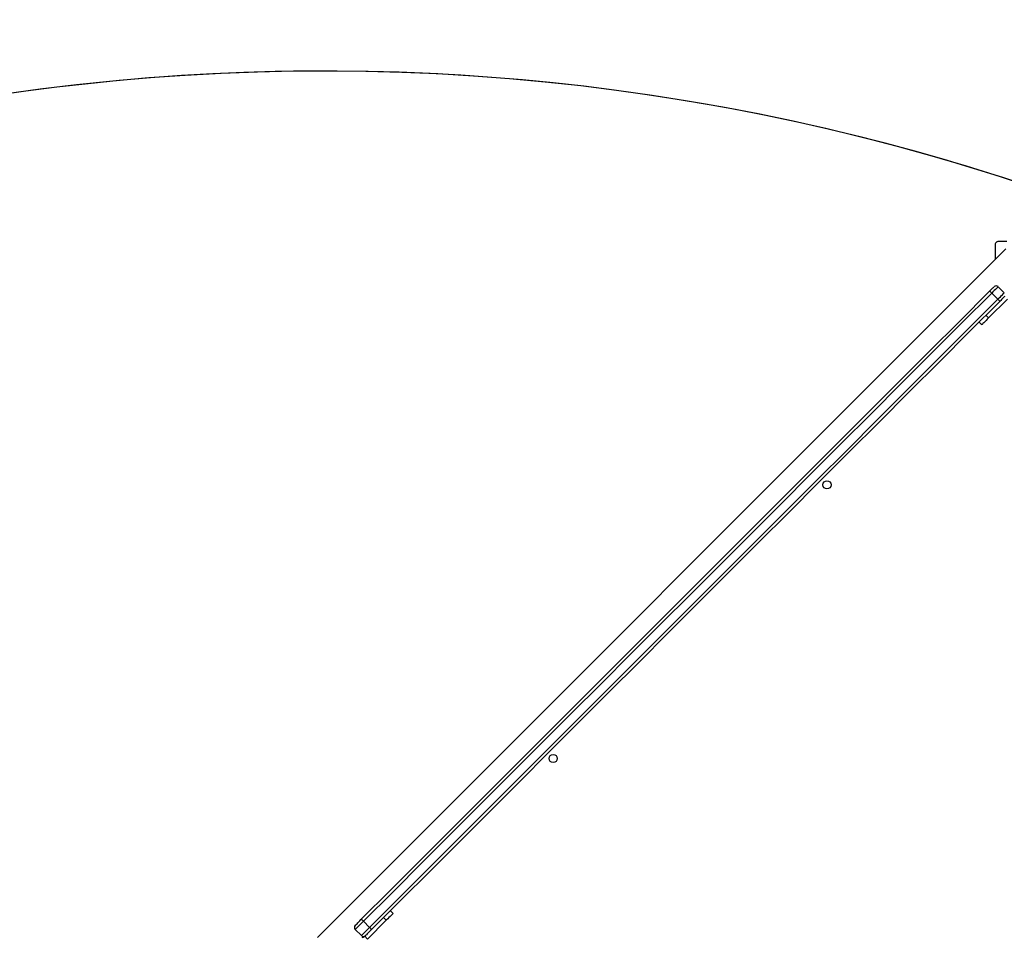
# Model space of a CAD drawing. Units: inches. Extents: x -257 to 1700, y 51 to 1261.
# Drawn here: x 397 to 500, y 563 to 658 of the extents above; entities that cross this region are included whole.
import ezdxf

# ---------------------------------------------------------------- set-up
doc = ezdxf.new("R2010")
doc.units = ezdxf.units.IN
doc.header["$MEASUREMENT"] = 0
doc.layers.add('VP-DIM', color=7, linetype='Continuous')
doc.layers.add('VP-HIC', color=6, linetype='Continuous')
doc.layers.add('VP-EQ', color=7, linetype='Continuous', true_color=0x8a3492)
doc.styles.get("Standard").update_dxf_attribs({"font": 'arial.ttf'})
doc.dimstyles.get("Standard").update_dxf_attribs({"dimtxt": 14, "dimasz": 20, "dimexe": 20, "dimexo": 50, "dimgap": 20, "dimtad": 0, "dimdec": 0, "dimzin": 0, "dimdsep": 46, "dimtxsty": 'Standard', "dimcen": -0.09, "dimadec": 0, "dimazin": 0, "dimtfac": 1, "dimtdec": 4, "dimtofl": 0, "dimtmove": 0, "dimatfit": 3, "dimfxl": 70, "dimfxlon": 1, "dimtolj": 1, "dimtzin": 0, "dimarcsym": 0})

# ---------------------------------------------------------------- blocks, each defined once
blk = doc.blocks.new('*D77')
at = {"layer": 'Defpoints', "color": 0}
for p in [(269.12, 855.89), (1075.53, 253.11), (1615.23, 253.11)]:
    blk.add_point(p, dxfattribs=at)
at = {"layer": 'VP-DIM', "color": 0, "lineweight": -2}
for p, q in [((1545.23, 855.89), (1635.23, 855.89)), ((1615.23, 835.89), (1615.23, 590.04)), ((1615.23, 273.11), (1615.23, 518.96)), ((1545.23, 253.11), (1635.23, 253.11))]:
    blk.add_line(p, q, dxfattribs=at)
at = {"layer": 'VP-DIM', "color": 0}
for points in [[(1618.56, 835.89), (1611.9, 835.89), (1615.23, 855.89)], [(1611.9, 273.11), (1618.56, 273.11), (1615.23, 253.11)]]:
    blk.add_solid(points, dxfattribs=at)
at = {"layer": 'VP-DIM', "color": 0, "insert": (1615.23, 554.5), "char_height": 14, "attachment_point": 5, "rotation": 90}
blk.add_mtext('\\A1;605', dxfattribs=at)
blk = doc.blocks.new('*D78')
at = {"layer": 'Defpoints', "color": 0}
for p in [(236.84, 1055.89), (1052.63, 51.11), (1679.88, 51.11)]:
    blk.add_point(p, dxfattribs=at)
at = {"layer": 'VP-DIM', "color": 0, "lineweight": -2}
for p, q in [((1609.88, 1055.89), (1699.88, 1055.89)), ((1679.88, 1035.89), (1679.88, 594.77)), ((1679.88, 71.11), (1679.88, 514.22)), ((1609.88, 51.11), (1699.88, 51.11))]:
    blk.add_line(p, q, dxfattribs=at)
at = {"layer": 'VP-DIM', "color": 0}
for points in [[(1683.22, 1035.89), (1676.55, 1035.89), (1679.88, 1055.89)], [(1676.55, 71.11), (1683.22, 71.11), (1679.88, 51.11)]]:
    blk.add_solid(points, dxfattribs=at)
at = {"layer": 'VP-DIM', "color": 0, "insert": (1679.88, 554.5), "char_height": 14, "attachment_point": 5, "rotation": 90}
blk.add_mtext('\\A1;1005', dxfattribs=at)
blk = doc.blocks.new('*D79')
at = {"layer": 'Defpoints', "color": 0}
for p in [(191.86, 1185.04), (191.86, 797.34), (1386.49, 522.16)]:
    blk.add_point(p, dxfattribs=at)
at = {"layer": 'VP-DIM', "color": 0, "lineweight": -2}
for p, q in [((191.86, 1115.04), (191.86, 1205.04)), ((1386.49, 1115.04), (1386.49, 1205.04)), ((211.86, 1185.04), (747.32, 1185.04)), ((1366.49, 1185.04), (827.71, 1185.04))]:
    blk.add_line(p, q, dxfattribs=at)
at = {"layer": 'VP-DIM', "color": 0}
for points in [[(211.86, 1188.37), (211.86, 1181.7), (191.86, 1185.04)], [(1366.49, 1181.7), (1366.49, 1188.37), (1386.49, 1185.04)]]:
    blk.add_solid(points, dxfattribs=at)
at = {"layer": 'VP-DIM', "color": 0, "insert": (787.51, 1185.04), "char_height": 14, "attachment_point": 5}
blk.add_mtext('\\A1;1200', dxfattribs=at)
blk = doc.blocks.new('1780')
at = {"color": 7, "linetype": 'Continuous', "lineweight": 25}
for p, q in [((47.71, -707.02), (47.71, -708.59)), ((48.91, -706.72), (48.01, -706.72)), ((48.81, -707.49), (-22.67, -778.97)), ((48.01, -711.41), (48.65, -712.04)), ((47.98, -712.71), (47.34, -712.07)), ((48.69, -712.42), (48.65, -712.47)), ((48.97, -712.7), (47.02, -714.66)), ((46.74, -714.38), (47.02, -714.66)), ((46.31, -715.37), (46.03, -715.08)), ((-15.08, -776.2), (-14.8, -776.48)), ((-17.88, -777.29), (-17.24, -777.93)), ((-15.51, -777.19), (-17.46, -779.14)), ((-15.51, -777.19), (-15.79, -776.9)), ((-18.1, -778.79), (-18.74, -778.16)), ((-17.88, -778.95), (-17.8, -778.87)), ((-17.68, -778.79), (-17.74, -778.86)), ((-17.46, -779.14), (-17.74, -778.86))]:
    blk.add_line(p, q, dxfattribs=at)
at = {"color": 7, "linetype": 'Continuous', "lineweight": 25, "flags": 128}
for points in [[(47.12, -711.87), (47.21, -711.78), (47.3, -711.69), (47.38, -711.61), (47.45, -711.54), (47.51, -711.48), (47.55, -711.44), (47.58, -711.42), (47.59, -711.41)], [(48.01, -711.41), (48, -711.42), (47.96, -711.46), (47.9, -711.52), (47.82, -711.6), (47.72, -711.7), (47.6, -711.82), (47.47, -711.94), (47.34, -712.07)], [(-18.14, -777.13), (-15.07, -774.06), (-12, -770.99), (-8.92, -767.92), (-5.84, -764.83), (-2.76, -761.75), (0.34, -758.66), (3.43, -755.56), (6.53, -752.46), (9.63, -749.36), (12.74, -746.25), (15.85, -743.14), (18.97, -740.03), (22.08, -736.91), (25.2, -733.79), (28.33, -730.66), (31.45, -727.54), (34.58, -724.41), (37.71, -721.28), (40.85, -718.15), (43.98, -715.01), (47.12, -711.87)], [(47.34, -712.07), (44.21, -715.21), (41.07, -718.34), (37.94, -721.47), (34.81, -724.6), (31.69, -727.73), (28.56, -730.85), (25.44, -733.98), (22.32, -737.1), (19.21, -740.21), (16.09, -743.32), (12.98, -746.43), (9.88, -749.54), (6.78, -752.64), (3.68, -755.74), (0.58, -758.83), (-2.5, -761.92), (-5.59, -765.01), (-8.67, -768.09), (-11.74, -771.16), (-14.81, -774.23), (-17.88, -777.29)], [(47.98, -712.71), (48.11, -712.58), (48.24, -712.45), (48.35, -712.34), (48.45, -712.24), (48.54, -712.15), (48.6, -712.09), (48.63, -712.06), (48.65, -712.04)], [(48.65, -712.47), (48.64, -712.48), (48.61, -712.5), (48.57, -712.55), (48.51, -712.6), (48.44, -712.67), (48.36, -712.75), (48.27, -712.84), (48.18, -712.94)], [(-17.24, -777.93), (-14.18, -774.87), (-11.11, -771.8), (-8.03, -768.72), (-4.95, -765.64), (-1.87, -762.56), (1.22, -759.47), (4.31, -756.38), (7.41, -753.28), (10.51, -750.18), (13.62, -747.07), (16.73, -743.96), (19.84, -740.85), (22.96, -737.73), (26.08, -734.61), (29.2, -731.49), (32.32, -728.37), (35.45, -725.24), (38.58, -722.11), (41.71, -718.98), (44.84, -715.85), (47.98, -712.71)], [(48.18, -712.94), (45.04, -716.07), (41.91, -719.21), (38.77, -722.34), (35.64, -725.47), (32.52, -728.6), (29.39, -731.72), (26.27, -734.85), (23.14, -737.97), (20.03, -741.09), (16.91, -744.2), (13.8, -747.31), (10.69, -750.42), (7.59, -753.52), (4.49, -756.62), (1.4, -759.72), (-1.69, -762.81), (-4.78, -765.9), (-7.86, -768.98), (-10.94, -772.05), (-14.01, -775.12), (-17.07, -778.19)], [(47.02, -714.66), (46.88, -714.8), (46.75, -714.93), (46.63, -715.05), (46.52, -715.16), (46.43, -715.25), (46.37, -715.31), (46.33, -715.35), (46.31, -715.37)], [(-14.8, -776.48), (-14.81, -776.49), (-14.85, -776.53), (-14.92, -776.6), (-15.01, -776.69), (-15.11, -776.79), (-15.24, -776.92), (-15.37, -777.05), (-15.51, -777.19)], [(-18.74, -777.73), (-18.73, -777.72), (-18.69, -777.68), (-18.63, -777.63), (-18.55, -777.55), (-18.46, -777.45), (-18.36, -777.35), (-18.25, -777.24), (-18.14, -777.13)], [(-17.88, -777.29), (-18.02, -777.43), (-18.16, -777.57), (-18.29, -777.71), (-18.42, -777.83), (-18.53, -777.94), (-18.62, -778.03), (-18.69, -778.1), (-18.73, -778.14), (-18.74, -778.16)], [(-18.1, -778.79), (-18.09, -778.78), (-18.05, -778.74), (-17.98, -778.67), (-17.89, -778.58), (-17.78, -778.47), (-17.66, -778.35), (-17.52, -778.21), (-17.38, -778.07), (-17.24, -777.93)], [(-17.07, -778.19), (-17.18, -778.3), (-17.3, -778.41), (-17.4, -778.51), (-17.49, -778.61), (-17.57, -778.69), (-17.63, -778.75), (-17.67, -778.78), (-17.68, -778.79)]]:
    blk.add_lwpolyline(points, dxfattribs=at)
at = {"color": 7, "linetype": 'Continuous', "lineweight": 25}
for centre in [(30.24, -731.98), (1.81, -760.4)]:
    blk.add_circle(centre, 0.425, dxfattribs=at)
for centre, radius, start, end in [((47.8, -711.62), 0.3, 45, 135), ((46.32, -712.99), 1.37, 41.8611, 54.4821), ((47.07, -713.73), 1.36, 35.4965, 48.1511), ((-18.53, -777.95), 0.3, 135, 225), ((-18.2, -777.52), 0.393, 34.5481, 80.6177), ((-17.89, -778.58), 0.3, 225, 315), ((-18.03, -778.57), 0.4, 270, 315), ((-17.46, -778.25), 0.393, 9.3881, 55.4503)]:
    blk.add_arc(centre, radius, start, end, dxfattribs=at)
blk.add_open_spline([(48.01, -706.72), (47.98, -706.73), (47.91, -706.73), (47.82, -706.78), (47.75, -706.86), (47.71, -706.94), (47.71, -707), (47.71, -707.02)], degree=3, knots=[0, 0, 0, 0, 0.209118, 0.418101, 0.629134, 0.844327, 1, 1, 1, 1], dxfattribs=at)
blk = doc.blocks.new('1780 2D_')
at = {"layer": 'VP-EQ', "color": 0}
blk.add_blockref('1780', (450.92, 1342.04), dxfattribs=at)
blk = doc.blocks.new('*D86')
at = {"layer": 'Defpoints', "color": 0}
for p in [(1541.49, 1241.29), (91.81, 843.11), (1541.49, 526.16)]:
    blk.add_point(p, dxfattribs=at)
at = {"layer": 'VP-HIC', "color": 0, "lineweight": -2}
for p, q in [((91.81, 1171.29), (91.81, 1261.29)), ((1541.49, 1171.29), (1541.49, 1261.29)), ((111.81, 1241.29), (742.71, 1241.29)), ((1521.49, 1241.29), (823.1, 1241.29))]:
    blk.add_line(p, q, dxfattribs=at)
at = {"layer": 'VP-HIC', "color": 0}
for points in [[(111.81, 1244.62), (111.81, 1237.95), (91.81, 1241.29)], [(1521.49, 1237.95), (1521.49, 1244.62), (1541.49, 1241.29)]]:
    blk.add_solid(points, dxfattribs=at)
at = {"layer": 'VP-HIC', "color": 0, "insert": (782.91, 1241.29), "char_height": 14, "attachment_point": 5}
blk.add_mtext('\\A1;1450', dxfattribs=at)

msp = doc.modelspace()

# ---------------------------------------------------------------- linework, layer by layer
at = {"layer": 'VP-HIC', "color": 216}
msp.add_lwpolyline([(235.63, 547.62), (235.63, 562.66, -0.414214), (425.63, 752.66), (508.48, 752.66, -0.414214), (698.48, 562.66), (698.48, 475.62, 0.035601), (677.04, 500.32), (591.48, 585.76, 0.477824)], format="xyb", close=True, dxfattribs=at)
at = {"layer": 'VP-HIC', "color": 8, "true_color": 0x7c837c}
msp.add_lwpolyline([(380.83, 109.23, 0.16295), (526.7, 102.08), (576.77, 116.16, 0.573483), (677.04, 500.32), (591.48, 585.76, 0.576452), (206.91, 482.99), (191.3, 425.2, 0.295637), (267.86, 187.08), (307.22, 154.94, 0.147561)], format="xyb", close=True, dxfattribs=at)
at = {"layer": 'VP-HIC', "color": 216}
msp.add_lwpolyline([(698.48, 475.62, 0.035601), (677.04, 500.32), (591.48, 585.76, 0.477824), (235.63, 547.62)], format="xyb", dxfattribs=at)
at = {"layer": 'VP-HIC', "color": 8, "true_color": 0x7c837c}
msp.add_lwpolyline([(591.48, 585.76, 0.477824), (235.63, 547.62, 0.077329)], format="xyb", dxfattribs=at)

# ---------------------------------------------------------------- block references
at = {"layer": 'VP-EQ', "color": 0}
msp.add_blockref('1780 2D_', (0, 0), dxfattribs=at)

# ---------------------------------------------------------------- dimensions: what is measured, and where the dimension line sits
at = {"layer": 'VP-DIM', "color": 0}
dim = msp.add_linear_dim(base=(191.86, 1185.04), p1=(1386.49, 522.16), p2=(191.86, 797.34), text='1200', dimstyle='Standard', dxfattribs=at)
dim.commit()
dim.dimension.update_dxf_attribs({"geometry": '*D79', "text_midpoint": (787.51, 1185.04), "dimtype": 160})
dim = msp.add_linear_dim(base=(1679.88, 51.11), p1=(236.84, 1055.89), p2=(1052.63, 51.11), angle=90, dimstyle='Standard', dxfattribs=at)
dim.commit()
dim.dimension.update_dxf_attribs({"geometry": '*D78', "text_midpoint": (1679.88, 554.5), "dimtype": 160})
dim = msp.add_linear_dim(base=(1615.23, 253.11), p1=(269.12, 855.89), p2=(1075.53, 253.11), angle=90, text='605', dimstyle='Standard', dxfattribs=at)
dim.commit()
dim.dimension.update_dxf_attribs({"geometry": '*D77', "text_midpoint": (1615.23, 554.5)})
at = {"layer": 'VP-HIC', "color": 0}
dim = msp.add_linear_dim(base=(1541.49, 1241.29), p1=(91.81, 843.11), p2=(1541.49, 526.16), dimstyle='Standard', dxfattribs=at)
dim.commit()
dim.dimension.update_dxf_attribs({"geometry": '*D86', "text_midpoint": (782.91, 1241.29), "dimtype": 160})

doc.saveas('drawing.dxf')
